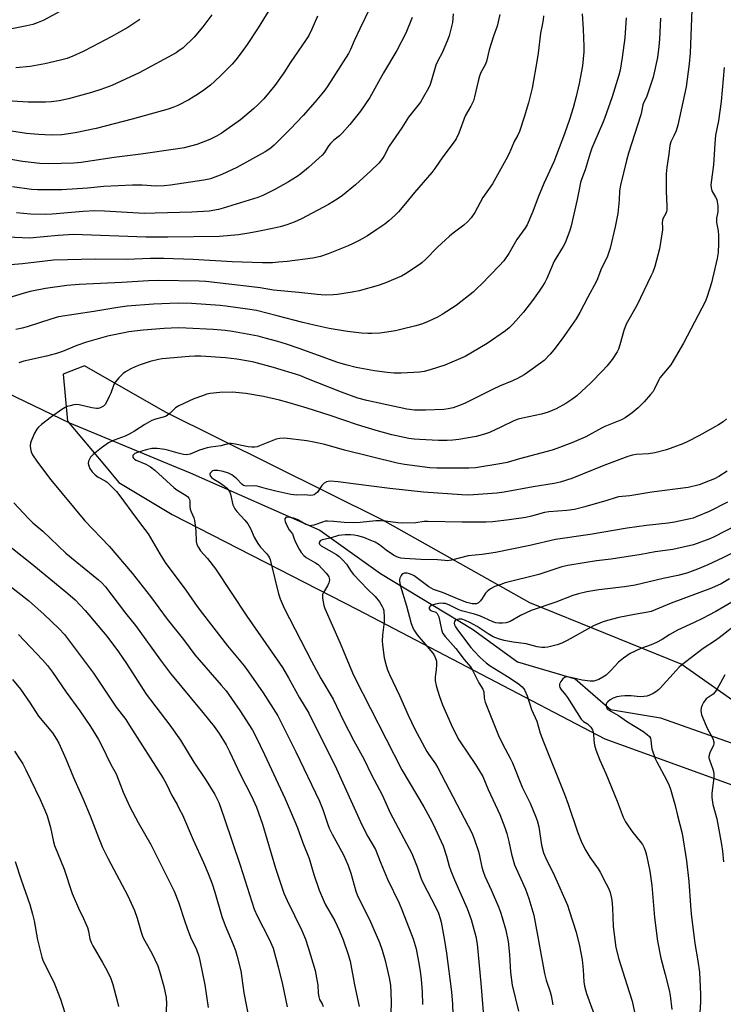
# Model space of a CAD drawing. Units: inches. Extents: x 1243771 to 1249771, y 585451 to 589452.
# Drawn here: x 1246130 to 1246390, y 586220 to 586583 of the extents above; entities that cross this region are included whole.
import ezdxf

# ---------------------------------------------------------------- set-up
doc = ezdxf.new("R2010")
doc.units = ezdxf.units.IN
doc.header["$MEASUREMENT"] = 0
for name, color, linetype in [('HYDRO-Single Line Stream', 4, 'Continuous'), ('NTRL-Farm Land', 3, 'Continuous'), ('Undefined', 1, 'Continuous')]:
    doc.layers.add(name, color=color, linetype=linetype)

msp = doc.modelspace()

# ---------------------------------------------------------------- linework, layer by layer
at = {"layer": 'HYDRO-Single Line Stream'}
msp.add_lwpolyline([(1246125.34, 586445.78), (1246148.63, 586434.55), (1246186.27, 586418.89), (1246193.1, 586416.05), (1246241, 586394.89), (1246263.35, 586378.9), (1246297.36, 586358.39), (1246313.96, 586346.3), (1246335.17, 586340.03), (1246348.27, 586328.65), (1246366.74, 586325.57), (1246392.79, 586316.43)], dxfattribs=at)
at = {"layer": 'NTRL-Farm Land'}
msp.add_polyline3d([(1246398.78, 586328.22, 0), (1246374.38, 586345.45, 0), (1246318.53, 586368.09, 0), (1246264.24, 586398.6, 0), (1246223.4, 586418.89, 0), (1246183.99, 586438.47, 0), (1246154.09, 586455.68, 0), (1246146.24, 586452.52, 0), (1246147.85, 586435.24, 0), (1246161.45, 586418.89, 0), (1246166.77, 586412.5, 0), (1246186.44, 586400.76, 0), (1246254.89, 586365.58, 0), (1246346.16, 586317.88, 0), (1246393.35, 586300.71, 0)], dxfattribs=at)
at = {"layer": 'Undefined'}
for points, elevation in [([(1246227.65, 586596.02), (1246218.21, 586580.53), (1246214.18, 586574.29), (1246211.93, 586571.18), (1246209.97, 586568.67), (1246208.63, 586567.1), (1246204.58, 586562.97), (1246202.13, 586560.63), (1246200.62, 586559.33), (1246198.15, 586557.39), (1246196.18, 586556.09), (1246192.64, 586553.9), (1246188.53, 586551.75), (1246186.68, 586551), (1246185.04, 586550.47), (1246171.73, 586546.76), (1246158.37, 586543.24), (1246150.64, 586541.63), (1246145.74, 586540.98), (1246141.77, 586540.79), (1246137.12, 586541.02), (1246132.74, 586541.5), (1246122.25, 586542.99)], 648), ([(1246378.52, 586593.81), (1246377.62, 586571.09), (1246377.28, 586567.19), (1246376.13, 586558.63), (1246373.13, 586544.58), (1246372.48, 586542.38), (1246371.67, 586540.61), (1246370.51, 586538.38), (1246370.17, 586537.06), (1246369.82, 586533.87), (1246369.02, 586529.01), (1246368.83, 586526.51), (1246368.8, 586520.2), (1246369.05, 586514.61), (1246369.03, 586513.16), (1246368.94, 586512.64), (1246368.7, 586511.95), (1246367.69, 586510.23), (1246367.41, 586509.48), (1246367.32, 586508.5), (1246367.49, 586506.69), (1246367.46, 586505.82), (1246366.35, 586498.9), (1246364.58, 586492.38), (1246363.83, 586490.23), (1246363.17, 586488.7), (1246358.04, 586478.13), (1246354.07, 586471.05), (1246353.2, 586468.66), (1246351.75, 586463.37), (1246351.2, 586461.79), (1246350.75, 586460.84), (1246348.89, 586457.97), (1246346.84, 586455.45), (1246345.47, 586453.93), (1246340.99, 586449.37), (1246339.3, 586447.75), (1246335.79, 586444.58), (1246333.94, 586443.2), (1246331.78, 586441.76), (1246328.17, 586439.77), (1246325.24, 586438.54), (1246322.81, 586437.83), (1246315.81, 586436.35), (1246314.19, 586435.92), (1246312.6, 586435.28), (1246308.05, 586433.04), (1246303.63, 586431), (1246301.7, 586430.37), (1246298.61, 586429.55), (1246292.27, 586428.47), (1246290.03, 586428.2), (1246288.02, 586428.1), (1246284.82, 586428.08), (1246277.78, 586428.42), (1246275.75, 586428.56), (1246273.82, 586428.82), (1246267.57, 586430.09), (1246261.81, 586431.71), (1246254.88, 586433.86), (1246244.78, 586437.26), (1246236.3, 586439.99), (1246229.71, 586441.96), (1246226.08, 586442.92), (1246220.2, 586444.25), (1246213.68, 586445.4), (1246208.73, 586445.88), (1246204.09, 586445.83), (1246200.5, 586445.39), (1246199.31, 586445.11), (1246197.68, 586444.6), (1246194.45, 586443.47), (1246188.9, 586440.88), (1246187.7, 586440.11), (1246185.71, 586438.15), (1246184.2, 586437.05), (1246183.17, 586436.63), (1246180.29, 586435.99), (1246179.03, 586435.49), (1246176.33, 586434.02), (1246172.63, 586431.56), (1246170.65, 586430.39), (1246169.11, 586429.71), (1246165.03, 586428.15), (1246163.03, 586427.13), (1246160.44, 586425.39), (1246157.34, 586422.92), (1246156.38, 586421.9), (1246155.94, 586421.16), (1246155.63, 586420.38), (1246155.53, 586419.55), (1246155.66, 586418.7), (1246156.15, 586417.66), (1246156.99, 586416.47), (1246158.03, 586415.43), (1246159.19, 586414.52), (1246161.75, 586413.16), (1246162.45, 586412.7), (1246163.52, 586411.72), (1246165.95, 586409.2), (1246167.22, 586407.6), (1246172.9, 586399.74), (1246176.44, 586395.2), (1246177.58, 586393.55), (1246181.88, 586386.17), (1246183.93, 586383), (1246191.47, 586372.78), (1246195.71, 586366.78), (1246197.65, 586364.16), (1246206.93, 586352.16), (1246213.02, 586344.78), (1246214.67, 586342.63), (1246220.02, 586334.88), (1246225.5, 586326.34), (1246232.06, 586313.11), (1246240.83, 586294.9), (1246242.14, 586291.74), (1246243.91, 586286.22), (1246244.41, 586284.9), (1246245.55, 586282.63), (1246249.68, 586274.97), (1246251.4, 586271.02), (1246252.38, 586268.29), (1246254.26, 586261.65), (1246254.74, 586260.28), (1246255.58, 586258.42), (1246259.26, 586251.08), (1246262.94, 586242.64), (1246264.02, 586239.83), (1246265.08, 586236.05), (1246266.53, 586229.6), (1246267, 586226.89), (1246267.22, 586224.3), (1246267.32, 586220.49), (1246266.94, 586209.18)], 628), ([(1246259.59, 586588), (1246255.72, 586580.11), (1246253.67, 586575.69), (1246252.26, 586572.45), (1246251.55, 586571.03), (1246243.92, 586559.07), (1246242.81, 586557.45), (1246241.74, 586556.09), (1246239.28, 586553.11), (1246234.83, 586548.12), (1246230.06, 586543.1), (1246224.17, 586537.16), (1246222.51, 586535.77), (1246220.81, 586534.65), (1246210.35, 586528.93), (1246204.79, 586526.29), (1246200.61, 586524.72), (1246198.16, 586524.17), (1246185.81, 586522.38), (1246183.48, 586522.11), (1246180.41, 586522.04), (1246175.4, 586522.35), (1246171.78, 586522.34), (1246161.22, 586521.82), (1246155.21, 586521.24), (1246145.79, 586520.61), (1246136.83, 586520.67), (1246134.52, 586520.78), (1246127.57, 586521.73)], 644), ([(1246290.21, 586585.67), (1246289.91, 586582.41), (1246288.72, 586577.55), (1246288.1, 586575.89), (1246286.08, 586571.28), (1246284.48, 586568.24), (1246283.79, 586566.71), (1246282.22, 586561.16), (1246281.66, 586559.52), (1246281.05, 586558.22), (1246279.27, 586554.94), (1246278.08, 586553.05), (1246273.74, 586547.5), (1246271.27, 586543.54), (1246266.59, 586536.73), (1246264.77, 586533.22), (1246264.15, 586532.26), (1246262.7, 586530.46), (1246259.85, 586527.67), (1246254.16, 586522.51), (1246249.34, 586518.54), (1246247.4, 586517.18), (1246244.11, 586515.25), (1246234.15, 586509.97), (1246231.47, 586508.74), (1246228.75, 586507.66), (1246226.31, 586506.96), (1246224.07, 586506.44), (1246218.15, 586505.2), (1246214.8, 586504.58), (1246210.93, 586504), (1246203.94, 586503.42), (1246184.87, 586503.17), (1246176.73, 586503.19), (1246150.04, 586504.09), (1246144.4, 586503.82), (1246133.83, 586502.81), (1246120.02, 586503.34)], 640), ([(1246240.07, 586584.83), (1246238.08, 586579.96), (1246236.93, 586577.64), (1246235.97, 586576.15), (1246229.98, 586567.56), (1246227.64, 586563.82), (1246224.42, 586559.14), (1246220.29, 586554.26), (1246218.24, 586552.12), (1246216.47, 586550.52), (1246211.67, 586546.53), (1246204.62, 586541.49), (1246202.89, 586540.51), (1246200.36, 586539.24), (1246195.64, 586537.44), (1246190.86, 586536.2), (1246188.55, 586535.75), (1246174.93, 586533.8), (1246165.01, 586532.57), (1246152.86, 586530.78), (1246150.22, 586530.52), (1246140.8, 586530.28), (1246137.59, 586530.39), (1246131.29, 586531.16), (1246120.36, 586532.97)], 646), ([(1246307.38, 586585.36), (1246306.41, 586581.13), (1246305.08, 586577.34), (1246303.5, 586572.29), (1246302.47, 586568.02), (1246301.94, 586566.78), (1246300.38, 586563.99), (1246299.84, 586562.65), (1246299.35, 586560.78), (1246298.1, 586554.95), (1246297.7, 586553.54), (1246296.75, 586551.59), (1246294.61, 586547.91), (1246292.21, 586541.61), (1246291.28, 586539.51), (1246290.14, 586537.82), (1246286.34, 586532.83), (1246283.37, 586528.48), (1246282.32, 586527.09), (1246275.85, 586519.68), (1246272.62, 586515.63), (1246269.99, 586512.5), (1246268.8, 586511.26), (1246266.49, 586509.17), (1246264.92, 586507.93), (1246262.05, 586505.94), (1246258.56, 586503.69), (1246255.5, 586501.89), (1246253.27, 586500.8), (1246251.39, 586500), (1246244.05, 586497), (1246241.24, 586496.04), (1246238.33, 586495.45), (1246228.94, 586494.2), (1246225.71, 586493.86), (1246223.55, 586493.72), (1246219.86, 586493.7), (1246208.66, 586494.03), (1246194.27, 586494.9), (1246183.45, 586495.22), (1246178.42, 586495.22), (1246169.65, 586494.9), (1246158.01, 586495.04), (1246142.72, 586494.61), (1246131.18, 586493.25), (1246122.25, 586492.52)], 638), ([(1246201.06, 586585.28), (1246197.81, 586580.82), (1246194.59, 586577.07), (1246190.37, 586573.01), (1246189.1, 586572.04), (1246187.9, 586571.29), (1246174.35, 586563.84), (1246164.24, 586559.18), (1246160.13, 586557.66), (1246156.74, 586556.6), (1246148.16, 586554.25), (1246144.79, 586553.45), (1246141.84, 586553.08), (1246139.78, 586553), (1246133.32, 586553.02), (1246123.66, 586553.63)], 650), ([(1246323.46, 586584.86), (1246323.37, 586583.44), (1246323.05, 586581.48), (1246322.4, 586578.48), (1246321.58, 586571.1), (1246321.21, 586568.78), (1246319.3, 586558.18), (1246318.02, 586552.82), (1246316.42, 586547.42), (1246314.67, 586542.14), (1246314.09, 586540.86), (1246312.69, 586538.46), (1246311.64, 586535.73), (1246310.73, 586533.84), (1246309.64, 586531.72), (1246304.64, 586522.81), (1246301.18, 586517.76), (1246298.2, 586512.21), (1246296.82, 586510.32), (1246295.5, 586508.76), (1246294.08, 586507.54), (1246290.14, 586504.66), (1246288.78, 586503.55), (1246284.39, 586499.51), (1246280.09, 586495.02), (1246278.58, 586493.63), (1246277.65, 586492.91), (1246272.63, 586489.67), (1246271.1, 586488.77), (1246264.92, 586486.2), (1246262.46, 586485.32), (1246255.45, 586483.37), (1246252.85, 586482.82), (1246247.52, 586481.95), (1246245.92, 586481.84), (1246242.96, 586481.79), (1246239.99, 586481.94), (1246233.19, 586482.71), (1246223.89, 586483.52), (1246218.95, 586484.39), (1246215.87, 586484.83), (1246198.93, 586486.74), (1246196.4, 586486.92), (1246181.27, 586487.1), (1246177.79, 586487.07), (1246167.89, 586486.36), (1246152.14, 586485.67), (1246147.62, 586485.32), (1246139.69, 586484.21), (1246134.03, 586483.08), (1246131.88, 586482.5), (1246126.18, 586480.71)], 636), ([(1246337.75, 586585.63), (1246338.2, 586579.93), (1246338.44, 586573.61), (1246338.35, 586571.62), (1246337.87, 586566.46), (1246336.62, 586559.89), (1246335.55, 586555.16), (1246334.5, 586550.98), (1246333.17, 586546.56), (1246331.3, 586541.35), (1246327.29, 586530.94), (1246323.7, 586522.99), (1246321.61, 586517.88), (1246319.6, 586512.59), (1246317.45, 586507.76), (1246316.61, 586506.38), (1246313.73, 586502.27), (1246310.76, 586497.12), (1246308.86, 586494.46), (1246307.11, 586492.52), (1246300.65, 586485.84), (1246299.21, 586484.42), (1246297.51, 586482.89), (1246291.3, 586477.97), (1246286.17, 586474.63), (1246284.42, 586473.59), (1246280.93, 586471.97), (1246278.81, 586471.18), (1246276.37, 586470.42), (1246270.88, 586469.02), (1246268.86, 586468.57), (1246264.86, 586467.9), (1246263.11, 586467.72), (1246260.18, 586467.56), (1246258.7, 586467.58), (1246256.33, 586467.73), (1246251.14, 586468.36), (1246244.46, 586469.4), (1246238.85, 586470.6), (1246234.74, 586471.6), (1246225.25, 586474.15), (1246217.59, 586476.01), (1246214.25, 586476.56), (1246206.33, 586477.67), (1246204.16, 586477.9), (1246193.65, 586478.63), (1246188.72, 586478.72), (1246179.62, 586478.36), (1246169.91, 586477.66), (1246166.41, 586477.21), (1246157.58, 586475.69), (1246144.52, 586473.67), (1246141.74, 586472.86), (1246132.95, 586470.03), (1246131.1, 586469.55), (1246128.73, 586469.11)], 634), ([(1246274.99, 586584.26), (1246272.77, 586578.53), (1246269.35, 586572.07), (1246264.43, 586563.86), (1246259.38, 586554.76), (1246256.01, 586549.69), (1246252.04, 586544.71), (1246249.2, 586541.51), (1246248.19, 586540.52), (1246246.17, 586539.04), (1246244.93, 586537.77), (1246244.23, 586536.85), (1246242.67, 586534.45), (1246241.88, 586533.49), (1246236.75, 586528.84), (1246234, 586526.6), (1246232.57, 586525.56), (1246229.35, 586523.54), (1246224.37, 586520.8), (1246219.96, 586518.56), (1246218.14, 586517.77), (1246205.26, 586513.83), (1246203.57, 586513.38), (1246200.18, 586512.8), (1246193.71, 586512.38), (1246180.19, 586512), (1246176.1, 586511.94), (1246161.54, 586512.75), (1246157.9, 586512.82), (1246153.59, 586512.6), (1246142.2, 586511.62), (1246139.65, 586511.51), (1246134.2, 586511.7), (1246129.02, 586512.1)], 642), ([(1246353.97, 586584.13), (1246353.54, 586576.72), (1246352.6, 586569.57), (1246351.77, 586564.89), (1246351.31, 586562.96), (1246348.88, 586555.04), (1246346.01, 586546.94), (1246345.32, 586545.16), (1246342.43, 586538.66), (1246341.37, 586536.01), (1246340.71, 586534.12), (1246338.9, 586527.98), (1246337.48, 586524.42), (1246337.19, 586523.35), (1246336.74, 586520.77), (1246335.95, 586517.08), (1246333.71, 586507.29), (1246333.27, 586505.63), (1246331.5, 586501.01), (1246330.8, 586499.73), (1246327.4, 586494.3), (1246324.74, 586487.93), (1246323.97, 586486.39), (1246322.93, 586484.64), (1246321.93, 586483.17), (1246319.48, 586479.81), (1246316.17, 586475.47), (1246312.38, 586471.12), (1246310.9, 586469.67), (1246309.47, 586468.51), (1246302.68, 586463.85), (1246294.6, 586459.05), (1246287.1, 586455.9), (1246281.7, 586454.11), (1246279.47, 586453.56), (1246277.78, 586453.28), (1246275.72, 586453.13), (1246271.02, 586452.9), (1246268.43, 586452.97), (1246265.85, 586453.17), (1246261.14, 586453.83), (1246254.39, 586455.05), (1246250.56, 586455.95), (1246247.57, 586456.85), (1246233.32, 586462), (1246228.68, 586463.59), (1246225.44, 586464.6), (1246220.76, 586465.91), (1246218.24, 586466.53), (1246208.79, 586468.35), (1246206, 586468.71), (1246201.57, 586469.05), (1246191.62, 586469.57), (1246188.68, 586469.64), (1246183.54, 586469.48), (1246175.8, 586468.84), (1246170.47, 586468.15), (1246168.12, 586467.75), (1246162.65, 586466.53), (1246154.8, 586464.4), (1246151.26, 586463.11), (1246146.04, 586460.95), (1246143.79, 586460.17), (1246140.09, 586459.16), (1246131.78, 586457.35), (1246129.91, 586456.75)], 632), ([(1246366.67, 586584.07), (1246366.31, 586576.34), (1246366.12, 586573.53), (1246365.63, 586569.54), (1246363.98, 586562.28), (1246361.64, 586555.19), (1246361.29, 586554.37), (1246360.42, 586552.78), (1246360.14, 586552.06), (1246359.72, 586549.4), (1246359.46, 586548.28), (1246354.89, 586534.15), (1246354.13, 586531.42), (1246351.88, 586522.35), (1246351.52, 586520.28), (1246351.43, 586516.83), (1246350.98, 586511.89), (1246350.01, 586506.98), (1246348.15, 586499.15), (1246347.13, 586496.13), (1246344.71, 586491.11), (1246343.44, 586487.71), (1246342.94, 586486.65), (1246339.83, 586480.98), (1246336.89, 586475.27), (1246335.54, 586473.04), (1246330.37, 586465.56), (1246327.36, 586461.53), (1246326.03, 586459.93), (1246323.73, 586457.65), (1246322.36, 586456.56), (1246317.66, 586453.12), (1246316.42, 586452.36), (1246313.87, 586450.99), (1246312.06, 586450.1), (1246307.32, 586448.09), (1246304.89, 586446.98), (1246294.37, 586441.74), (1246292.17, 586440.84), (1246290.23, 586440.17), (1246288.34, 586439.73), (1246286.72, 586439.5), (1246279.93, 586439.21), (1246275.95, 586439.24), (1246273.14, 586439.64), (1246258.34, 586442.83), (1246254.95, 586443.73), (1246248.91, 586445.9), (1246236.23, 586451), (1246233.57, 586452), (1246223.89, 586455.06), (1246216.67, 586456.93), (1246214.67, 586457.36), (1246210.29, 586458.1), (1246206.14, 586458.55), (1246197.1, 586459.19), (1246194.84, 586459.21), (1246192.8, 586459.09), (1246182.84, 586458.23), (1246181.38, 586458.01), (1246178.31, 586457.2), (1246174.69, 586456.01), (1246172.77, 586455.31), (1246171.24, 586454.56), (1246169.28, 586453.43), (1246168.38, 586452.77), (1246166.77, 586451.15), (1246165.46, 586449.64), (1246165.15, 586449.17), (1246164.78, 586448.38), (1246163.82, 586445.58), (1246163.26, 586444.28), (1246161.85, 586441.53), (1246161.55, 586441.12), (1246161.14, 586440.75), (1246160.42, 586440.31), (1246159.64, 586439.97), (1246159.11, 586439.84), (1246158.56, 586439.83), (1246156.87, 586440.12), (1246152.13, 586441.26), (1246151.03, 586441.36), (1246150.2, 586441.24), (1246148.81, 586440.9), (1246147.72, 586440.56), (1246146.94, 586440.21), (1246145.72, 586439.45), (1246141.94, 586436.79), (1246138.22, 586433.94), (1246137.11, 586432.99), (1246136.47, 586432.2), (1246135.68, 586430.75), (1246134.64, 586428.47), (1246134.23, 586427.15), (1246134.11, 586426.03), (1246134.17, 586424.92), (1246134.49, 586423.84), (1246134.96, 586422.8), (1246136.81, 586419.99), (1246141.71, 586413.58), (1246154.23, 586398.37), (1246163.18, 586388.97), (1246168.91, 586382.42), (1246171.74, 586379.01), (1246178.52, 586370.4), (1246184.58, 586362.03), (1246190.61, 586354.55), (1246194.88, 586348.94), (1246204.62, 586337.72), (1246206.38, 586335.55), (1246211.43, 586328.32), (1246216.07, 586321.09), (1246217.31, 586318.78), (1246220.54, 586312.07), (1246228.14, 586295.73), (1246230.45, 586290.51), (1246232.75, 586285.02), (1246234.75, 586279.44), (1246237.07, 586273.66), (1246238.72, 586267.77), (1246240.71, 586262.01), (1246242.94, 586256.82), (1246246.48, 586250.63), (1246247.41, 586248.81), (1246248.13, 586247.21), (1246249.54, 586243.6), (1246251.34, 586238.54), (1246252.13, 586235.71), (1246253.75, 586227.03), (1246255.52, 586219.05)], 630), ([(1246390.18, 586565.87), (1246389.07, 586553.22), (1246388.09, 586546.16), (1246387.02, 586540.78), (1246386.72, 586537.62), (1246386.22, 586529.82), (1246385.27, 586522.51), (1246385.36, 586521.36), (1246385.67, 586520.24), (1246387.05, 586517.88), (1246387.43, 586517.02), (1246387.62, 586516.19), (1246387.81, 586514.76), (1246387.91, 586513.32), (1246387.88, 586512.47), (1246387.36, 586510.23), (1246387.31, 586509.7), (1246387.41, 586508.6), (1246387.93, 586505.53), (1246388.06, 586503.76), (1246388.11, 586500.8), (1246387.93, 586497.44), (1246387.56, 586495.24), (1246385.46, 586486.32), (1246383.97, 586481.27), (1246383.28, 586479.51), (1246375.2, 586464.03), (1246371.41, 586457.43), (1246370.45, 586456.03), (1246366.51, 586451.14), (1246366.09, 586450.43), (1246364.39, 586446.89), (1246363.94, 586446.16), (1246363.06, 586445.02), (1246360.65, 586442.3), (1246358.4, 586440.12), (1246356.22, 586438.26), (1246353.68, 586436.4), (1246352.3, 586435.69), (1246346.11, 586433.23), (1246344.92, 586432.64), (1246339.19, 586429.44), (1246334.02, 586427.14), (1246328.45, 586425.07), (1246326.77, 586424.51), (1246320.63, 586422.84), (1246314.71, 586421.33), (1246310.15, 586419.95), (1246308.17, 586419.52), (1246298.48, 586417.96), (1246295.97, 586417.84), (1246284.14, 586417.79), (1246281.6, 586418), (1246272.18, 586419.14), (1246269.51, 586419.72), (1246250.1, 586424.51), (1246242.76, 586426.55), (1246238.77, 586427.45), (1246236.17, 586427.91), (1246227.96, 586428.86), (1246226.22, 586428.79), (1246224.81, 586428.53), (1246218.66, 586426.05), (1246217.82, 586425.76), (1246216.99, 586425.59), (1246215.91, 586425.57), (1246214.55, 586425.69), (1246209.07, 586426.86), (1246208.21, 586426.96), (1246207.65, 586426.92), (1246204.41, 586426.03), (1246200.79, 586425.62), (1246199.37, 586425.32), (1246196.56, 586424.47), (1246193.1, 586423.03), (1246191.82, 586422.82), (1246190.67, 586422.94), (1246188.67, 586423.37), (1246185.23, 586424.41), (1246183.83, 586424.74), (1246181, 586425.07), (1246179.02, 586425.08), (1246176.91, 586424.66), (1246173.66, 586423.67), (1246172.68, 586423.2), (1246172.29, 586422.88), (1246172.02, 586422.5), (1246171.92, 586422.09), (1246171.96, 586421.88), (1246172.19, 586421.47), (1246172.56, 586421.12), (1246173.23, 586420.75), (1246176.73, 586419.36), (1246178.47, 586418.33), (1246180.05, 586417.08), (1246187.23, 586410.57), (1246188.16, 586409.89), (1246191.63, 586407.75), (1246192.29, 586407.22), (1246192.65, 586406.79), (1246192.9, 586406.29), (1246193.03, 586405.76), (1246193.04, 586403.51), (1246193.14, 586402.69), (1246193.48, 586401.66), (1246194.42, 586399.51), (1246194.7, 586398.45), (1246195.17, 586394.74), (1246195.35, 586390.73), (1246195.63, 586389.7), (1246196.18, 586388.48), (1246196.99, 586387.34), (1246199.51, 586384.52), (1246202.44, 586380.65), (1246213.98, 586363.16), (1246226.11, 586345.85), (1246227.14, 586344.23), (1246229.39, 586340.39), (1246233.5, 586333.05), (1246236.94, 586327.39), (1246242.21, 586316.62), (1246246.5, 586308.13), (1246256.57, 586285.89), (1246258.72, 586281.74), (1246261.56, 586276.99), (1246263.47, 586271.9), (1246265.9, 586265.98), (1246270.2, 586257.15), (1246271.38, 586254.48), (1246275.39, 586244.03), (1246276.5, 586240.31), (1246277.69, 586234.27), (1246278.06, 586231.98), (1246278.41, 586229.11), (1246278.73, 586224.37), (1246278.85, 586219.79)], 626), ([(1246391.05, 586436.11), (1246389.78, 586434.94), (1246388.05, 586433.81), (1246380.86, 586429.75), (1246376.8, 586427.64), (1246374.97, 586426.8), (1246368.9, 586424.59), (1246364.55, 586423.5), (1246362.24, 586423.1), (1246357.76, 586422.91), (1246356.36, 586422.62), (1246354.7, 586422.17), (1246345.82, 586418.85), (1246334.01, 586414.04), (1246329.65, 586412.69), (1246327.43, 586412.2), (1246319.66, 586410.94), (1246308.96, 586408.93), (1246306.33, 586408.62), (1246297.67, 586407.96), (1246295.67, 586407.9), (1246293.42, 586407.98), (1246279.25, 586409.03), (1246266.79, 586410.36), (1246254.24, 586411.92), (1246247.76, 586412.81), (1246244.86, 586412.98), (1246244.02, 586412.94), (1246243.48, 586412.81), (1246242.53, 586412.31), (1246241.77, 586411.46), (1246240.09, 586409.03), (1246239.51, 586408.42), (1246238.84, 586407.98), (1246238.33, 586407.82), (1246237.51, 586407.74), (1246235.36, 586407.96), (1246232.49, 586407.84), (1246230.27, 586408.14), (1246224.77, 586409.34), (1246221.35, 586410.21), (1246217.88, 586411.2), (1246216.82, 586411.31), (1246214.09, 586411.18), (1246213.32, 586411.27), (1246212.84, 586411.46), (1246212.19, 586411.92), (1246210.36, 586413.92), (1246208.54, 586415.4), (1246207.26, 586416.04), (1246205.3, 586416.62), (1246203.27, 586416.94), (1246201.86, 586416.94), (1246201.34, 586416.79), (1246200.93, 586416.54), (1246200.52, 586416.02), (1246200.38, 586415.62), (1246200.48, 586415), (1246201.08, 586414.23), (1246201.83, 586413.72), (1246204, 586412.49), (1246205.7, 586411.36), (1246206.58, 586410.62), (1246207.32, 586409.74), (1246207.73, 586409.02), (1246208.03, 586408.26), (1246208.92, 586404.3), (1246209.2, 586403.51), (1246209.57, 586402.78), (1246210.28, 586401.87), (1246213.28, 586398.59), (1246214.34, 586397.26), (1246215.37, 586395.61), (1246216.76, 586392.36), (1246218.1, 586390.07), (1246219.11, 586388.61), (1246221.41, 586386.18), (1246222.29, 586384.93), (1246222.6, 586384.13), (1246222.92, 586383.01), (1246225.67, 586371.44), (1246226.35, 586369.56), (1246227.78, 586366.15), (1246237.84, 586346.49), (1246241.34, 586340.1), (1246245.9, 586332.46), (1246249.71, 586324.54), (1246253.49, 586317.12), (1246257.23, 586310.52), (1246260.07, 586304.56), (1246263.93, 586297.16), (1246266.94, 586290.49), (1246274.89, 586275.51), (1246276.91, 586270.58), (1246278.27, 586266.56), (1246278.88, 586265.06), (1246283.9, 586255.32), (1246284.73, 586253.44), (1246285.41, 586251.51), (1246285.8, 586250.1), (1246287.04, 586243.34), (1246287.73, 586238.66), (1246289.53, 586224.41), (1246289.91, 586219.85), (1246290.06, 586216.05)], 624), ([(1246391.26, 586416.74), (1246388.18, 586414.79), (1246386.64, 586413.92), (1246385.03, 586413.22), (1246380.93, 586411.66), (1246376.9, 586410.64), (1246363.47, 586408.91), (1246355.33, 586407.64), (1246351.18, 586407.2), (1246349.97, 586406.91), (1246346.9, 586405.94), (1246338.79, 586403.56), (1246334.98, 586402.61), (1246332.18, 586402.21), (1246325.44, 586401.75), (1246323.85, 586401.42), (1246319.06, 586400.11), (1246317.03, 586399.65), (1246310.9, 586398.72), (1246304.82, 586397.96), (1246302.38, 586397.86), (1246293.53, 586397.91), (1246280.79, 586398.17), (1246279.43, 586398.09), (1246276.41, 586397.62), (1246271.46, 586397.51), (1246269.73, 586397.6), (1246265.23, 586398.25), (1246263.33, 586398.4), (1246261.63, 586398.34), (1246255.82, 586397.77), (1246253.47, 586397.69), (1246249.98, 586397.79), (1246246.17, 586398.14), (1246243.81, 586398.26), (1246242.94, 586398.2), (1246242.37, 586398.07), (1246238.77, 586396.79), (1246237.96, 586396.6), (1246237.43, 586396.57), (1246236.61, 586396.74), (1246235.81, 586397.06), (1246232.81, 586398.77), (1246231.34, 586399.34), (1246229.89, 586399.65), (1246228.81, 586399.71), (1246228.39, 586399.58), (1246228.07, 586399.11), (1246228.05, 586398.66), (1246228.17, 586398.17), (1246228.72, 586396.86), (1246229.69, 586395.08), (1246230.89, 586393.56), (1246231.48, 586391.78), (1246232.03, 586390.47), (1246233.3, 586387.89), (1246234.06, 586386.68), (1246235.07, 586385.59), (1246235.97, 586384.83), (1246239.41, 586382.91), (1246240.33, 586382.21), (1246243.31, 586379.07), (1246243.85, 586378.4), (1246244.27, 586377.69), (1246244.51, 586376.69), (1246244.46, 586375.96), (1246244.32, 586375.46), (1246243.81, 586374.43), (1246242.33, 586371.97), (1246242, 586371.21), (1246241.91, 586370.69), (1246241.94, 586369.87), (1246242.18, 586368.47), (1246242.5, 586367.08), (1246242.86, 586366.01), (1246248.53, 586353.16), (1246253.07, 586342.26), (1246253.92, 586340.39), (1246271.23, 586306.47), (1246279.38, 586292.73), (1246282.28, 586287.38), (1246283.57, 586284.72), (1246286.52, 586278.29), (1246287.76, 586274.52), (1246288.74, 586270.78), (1246289.29, 586269.08), (1246290.67, 586265.77), (1246295.37, 586255.21), (1246296.79, 586251.11), (1246297.62, 586248.37), (1246298.55, 586244.81), (1246299.03, 586242.06), (1246300.38, 586227.62), (1246301.47, 586213.91)], 622), ([(1246128.04, 586405.02), (1246133.49, 586399.2), (1246135.1, 586397.69), (1246138.76, 586394.56), (1246147.27, 586386.48), (1246150.63, 586383.61), (1246154.05, 586380.94), (1246159.24, 586376.62), (1246160.53, 586375.44), (1246161.91, 586373.97), (1246169.26, 586364.23), (1246172.89, 586359.68), (1246182.12, 586346.98), (1246185.91, 586342.05), (1246197.83, 586327.63), (1246201.97, 586322.46), (1246203.84, 586319.86), (1246206.37, 586315.71), (1246207.66, 586313.22), (1246211.57, 586304.87), (1246215.77, 586296.74), (1246217.56, 586292.62), (1246219.8, 586286.36), (1246224.62, 586270.15), (1246227.74, 586260.86), (1246228.89, 586258.11), (1246234.32, 586247.13), (1246235.64, 586243.85), (1246236.68, 586240.78), (1246239.21, 586232.35), (1246240.24, 586226.9), (1246240.39, 586223.96), (1246240.58, 586222.59), (1246240.9, 586221.58), (1246241.83, 586220.01), (1246242.25, 586218.96)], 632), ([(1246391.47, 586405.25), (1246384.67, 586401.81), (1246379.85, 586399.8), (1246378.76, 586399.39), (1246377.64, 586399.08), (1246371.86, 586397.93), (1246369.55, 586397.53), (1246361.47, 586396.62), (1246354.36, 586395.68), (1246340.75, 586393.33), (1246327.89, 586391.48), (1246318.44, 586389.3), (1246305.75, 586386.72), (1246300.87, 586385.95), (1246295.68, 586385.41), (1246289.53, 586383.9), (1246288.13, 586383.66), (1246287.15, 586383.69), (1246284.36, 586384.03), (1246278.28, 586384.12), (1246272.24, 586384.49), (1246270.84, 586384.63), (1246270.03, 586384.81), (1246269.09, 586385.2), (1246268.18, 586385.71), (1246265.48, 586387.6), (1246262.98, 586389.49), (1246261.34, 586390.45), (1246259.52, 586391.27), (1246257.17, 586392.19), (1246255.04, 586392.84), (1246253.69, 586393.11), (1246252.3, 586393.21), (1246250.32, 586393.2), (1246247.91, 586392.96), (1246244.76, 586392.01), (1246241.84, 586391.35), (1246241.14, 586390.96), (1246240.74, 586390.43), (1246240.75, 586390.08), (1246240.9, 586389.73), (1246241.41, 586389.21), (1246247.15, 586385.97), (1246248.05, 586385.24), (1246249.5, 586383.84), (1246250.85, 586382.35), (1246252.58, 586379.63), (1246253.38, 586378.53), (1246258.53, 586373.16), (1246261.37, 586370.44), (1246262.99, 586368.45), (1246264.01, 586366.74), (1246264.35, 586365.97), (1246264.58, 586365.16), (1246264.74, 586362.84), (1246264.66, 586361.09), (1246264.08, 586356.13), (1246264.01, 586354.08), (1246264.06, 586352.63), (1246264.76, 586347.73), (1246265.44, 586344.9), (1246265.96, 586343.31), (1246266.7, 586341.57), (1246270.37, 586333.85), (1246273.53, 586326.66), (1246276.08, 586321.41), (1246280.46, 586313.23), (1246281.23, 586312.05), (1246283.66, 586308.68), (1246284.55, 586307.17), (1246297.04, 586283.15), (1246297.91, 586280.96), (1246299.56, 586276.24), (1246299.93, 586274.68), (1246300.73, 586270.51), (1246301.21, 586268.91), (1246301.91, 586267.11), (1246304.17, 586262.15), (1246306.9, 586255.77), (1246307.65, 586253.87), (1246308.3, 586251.91), (1246309.61, 586247.22), (1246310.47, 586243.01), (1246310.96, 586238.15), (1246311.36, 586231.56), (1246311.95, 586226.85), (1246314.26, 586217.27)], 620), ([(1246394.68, 586396.62), (1246386.47, 586392.5), (1246384.86, 586391.78), (1246378.9, 586389.47), (1246371.19, 586387.81), (1246364.77, 586386.89), (1246359.56, 586385.95), (1246348.47, 586384.22), (1246343.03, 586383.56), (1246338.52, 586382.91), (1246332.44, 586381.91), (1246330.33, 586381.42), (1246321.8, 586378.59), (1246309.4, 586375.44), (1246307.71, 586374.92), (1246305.51, 586374.09), (1246304.01, 586373.27), (1246302.68, 586372.24), (1246302.14, 586371.61), (1246300.92, 586369.7), (1246300.24, 586368.84), (1246299.49, 586368.11), (1246298.81, 586367.78), (1246298, 586367.7), (1246297.14, 586367.77), (1246295.2, 586368.27), (1246292.35, 586369.34), (1246286.24, 586371.9), (1246282.89, 586373), (1246281.2, 586374.02), (1246275.75, 586378.01), (1246275.01, 586378.45), (1246274.01, 586378.86), (1246273.22, 586379.04), (1246272.66, 586379.07), (1246272.13, 586379.03), (1246271.66, 586378.86), (1246271.28, 586378.56), (1246270.96, 586378.15), (1246270.47, 586377.2), (1246270.34, 586376.69), (1246270.32, 586376.19), (1246270.6, 586374.62), (1246272.91, 586366.94), (1246274.69, 586360.49), (1246275.37, 586358.66), (1246275.89, 586357.7), (1246276.89, 586356.33), (1246279.85, 586352.89), (1246282.62, 586349.49), (1246283.25, 586348.53), (1246283.81, 586347.32), (1246283.99, 586346.53), (1246284.01, 586345.38), (1246283.85, 586343.33), (1246283.5, 586340.8), (1246283.56, 586339.23), (1246283.88, 586337.54), (1246284.34, 586335.9), (1246285.12, 586333.47), (1246286.26, 586330.46), (1246289.44, 586323.17), (1246292.01, 586317.9), (1246292.74, 586316.73), (1246298.47, 586308.4), (1246301.11, 586303.95), (1246303.14, 586299.21), (1246307.39, 586289.91), (1246309.22, 586285.16), (1246309.97, 586282.94), (1246310.78, 586279.92), (1246311.74, 586275.27), (1246312.85, 586271.31), (1246313.4, 586269.94), (1246316.9, 586262.34), (1246318.1, 586258.92), (1246319.99, 586252.72), (1246323.86, 586231.17), (1246324.45, 586228.68), (1246325.95, 586224.43), (1246326.33, 586223.07), (1246326.93, 586219.65)], 618), ([(1246123.97, 586391.02), (1246134.66, 586382.44), (1246147.99, 586371.54), (1246150.62, 586369.21), (1246154.31, 586365.31), (1246162.34, 586355.77), (1246166.66, 586350.01), (1246169.62, 586345.65), (1246176.87, 586334.37), (1246185.63, 586322.9), (1246189.59, 586317.4), (1246194.5, 586309.19), (1246199.06, 586302.47), (1246202.21, 586297.35), (1246203.7, 586294.31), (1246205.69, 586288.7), (1246211.55, 586271.15), (1246216.79, 586254.98), (1246217.86, 586252.46), (1246222.33, 586243.92), (1246223.69, 586240.5), (1246225.6, 586233.64), (1246227.14, 586227.19), (1246228.94, 586218.94)], 634), ([(1246395.33, 586387.52), (1246389.75, 586384.7), (1246384.16, 586382.08), (1246380.36, 586380.51), (1246376.47, 586379.11), (1246373.12, 586378.22), (1246367.71, 586377.04), (1246357.36, 586374.6), (1246353.36, 586373.96), (1246343.88, 586372.91), (1246339.48, 586372.17), (1246336.44, 586371.44), (1246334.32, 586370.76), (1246328.05, 586368.38), (1246318.91, 586365.23), (1246314.99, 586363.43), (1246311.2, 586361.2), (1246310.46, 586360.9), (1246309.69, 586360.72), (1246308.39, 586360.62), (1246307.01, 586360.63), (1246305.92, 586360.76), (1246304.87, 586361.03), (1246301.64, 586362.56), (1246300.26, 586363.11), (1246298, 586363.86), (1246293.28, 586365.2), (1246291.97, 586365.64), (1246288.81, 586367.29), (1246287.34, 586367.8), (1246286.54, 586367.91), (1246285.45, 586367.92), (1246283.66, 586367.63), (1246282.25, 586367.19), (1246281.6, 586366.74), (1246281.33, 586366.4), (1246281.27, 586366.21), (1246281.35, 586365.88), (1246281.75, 586365.43), (1246282.21, 586365.18), (1246283.74, 586364.6), (1246284.29, 586364.1), (1246284.55, 586363.66), (1246284.85, 586362.89), (1246285.84, 586358.21), (1246286.1, 586357.37), (1246286.38, 586356.8), (1246287.27, 586355.63), (1246291.14, 586351.18), (1246294.27, 586347.18), (1246296.53, 586344.43), (1246297.27, 586343.21), (1246299.64, 586338.59), (1246301.11, 586336.25), (1246301.46, 586335.22), (1246301.61, 586332.86), (1246301.94, 586331.45), (1246306.9, 586319.05), (1246308.45, 586315.81), (1246311.26, 586310.72), (1246312.12, 586309.01), (1246315.61, 586300.06), (1246318.56, 586294.09), (1246320.61, 586289.35), (1246321.18, 586287.7), (1246321.76, 586285.38), (1246322.82, 586278.55), (1246323.5, 586275.76), (1246324.25, 586273.98), (1246327.6, 586267.31), (1246332.33, 586256.4), (1246333.05, 586254.4), (1246335.56, 586246.4), (1246336.76, 586241.4), (1246337.81, 586236.23), (1246338.19, 586232.6), (1246338.38, 586228.17), (1246338.66, 586226.53), (1246339.41, 586223.86), (1246343.2, 586213.3)], 616), ([(1246115.19, 586383.06), (1246133.4, 586368.94), (1246139.23, 586363.84), (1246144.63, 586358.57), (1246146.74, 586356.34), (1246149, 586353.5), (1246157.44, 586342.06), (1246165.82, 586329.6), (1246169.33, 586324.97), (1246170.76, 586322.85), (1246183.13, 586303.35), (1246184.34, 586301.17), (1246186.3, 586296.96), (1246188.3, 586293.58), (1246189.24, 586291.82), (1246190.25, 586289.76), (1246194.22, 586280.6), (1246198.05, 586272.22), (1246199.77, 586268.13), (1246201.18, 586264.33), (1246202.22, 586261.22), (1246204.86, 586252.29), (1246205.98, 586248.95), (1246209.03, 586241.96), (1246209.89, 586239.74), (1246210.52, 586237.5), (1246211.8, 586232.16), (1246212.98, 586224.06), (1246214.91, 586214.01)], 636), ([(1246392.11, 586376.9), (1246389.03, 586375.07), (1246385.5, 586373.5), (1246370.59, 586367.99), (1246363.23, 586364.94), (1246362, 586364.63), (1246357.16, 586363.81), (1246351.36, 586362.68), (1246347.1, 586361.6), (1246345.14, 586360.99), (1246341.91, 586359.58), (1246332.28, 586354.16), (1246330.24, 586353.23), (1246328.61, 586352.63), (1246325.16, 586351.69), (1246324.02, 586351.59), (1246322.88, 586351.62), (1246321.2, 586351.87), (1246317.15, 586352.91), (1246312.3, 586353.54), (1246309.06, 586354.19), (1246306.87, 586354.75), (1246304.99, 586355.55), (1246303.12, 586356.61), (1246299.08, 586359.34), (1246296.36, 586360.86), (1246294.77, 586361.59), (1246293.35, 586362.02), (1246292.24, 586362.08), (1246291.24, 586361.87), (1246290.87, 586361.61), (1246290.64, 586361.24), (1246290.58, 586360.59), (1246290.73, 586359.94), (1246291.05, 586359.29), (1246291.78, 586358.18), (1246296.74, 586351.54), (1246297.79, 586350.36), (1246300.19, 586347.88), (1246302.4, 586345.89), (1246303.79, 586344.81), (1246310.28, 586340.92), (1246314.15, 586338.27), (1246315.64, 586337.02), (1246316.2, 586336.38), (1246316.68, 586335.67), (1246317.51, 586333.8), (1246319.11, 586328.65), (1246321.01, 586324.34), (1246322.31, 586319.99), (1246323.48, 586316.72), (1246331.28, 586297.43), (1246332.57, 586293.79), (1246336.01, 586283.53), (1246337.43, 586280.03), (1246338.36, 586277.92), (1246339.08, 586276.64), (1246340.66, 586274.15), (1246343.64, 586269.84), (1246344.39, 586268.61), (1246346.7, 586264.3), (1246347.57, 586262.42), (1246348.07, 586261.11), (1246348.54, 586259.45), (1246348.72, 586258.3), (1246348.95, 586255.4), (1246349.25, 586248.57), (1246350.27, 586240.84), (1246351.37, 586236.44), (1246354.22, 586227.15), (1246356.21, 586221.02), (1246357.16, 586216.95)], 614), ([(1246392.98, 586368.34), (1246387.07, 586364.87), (1246382.22, 586362.33), (1246379.13, 586360.81), (1246372.96, 586358.02), (1246370.17, 586356.38), (1246367.33, 586354.57), (1246365.28, 586353.43), (1246363.22, 586352.55), (1246359.41, 586351.19), (1246355.56, 586349.35), (1246353.1, 586347.64), (1246351.22, 586346.17), (1246348.47, 586343.22), (1246346.62, 586341.43), (1246345.44, 586340.6), (1246343.91, 586339.76), (1246342.88, 586339.37), (1246342.1, 586339.18), (1246340.7, 586339.16), (1246337.83, 586339.52), (1246333.56, 586340.57), (1246332.78, 586340.7), (1246332.01, 586340.71), (1246331.28, 586340.51), (1246330.63, 586339.99), (1246329.91, 586339.08), (1246329.41, 586338.09), (1246329.39, 586337.36), (1246329.54, 586336.87), (1246329.9, 586336.16), (1246331.69, 586334.06), (1246332.39, 586333.12), (1246337.39, 586325.14), (1246338.26, 586324.22), (1246339.7, 586323.36), (1246340.37, 586322.85), (1246340.93, 586322.19), (1246341.54, 586321.22), (1246341.75, 586320.69), (1246341.92, 586319.88), (1246342.08, 586317.33), (1246342.32, 586315.55), (1246342.77, 586313.83), (1246344.31, 586309.95), (1246346.49, 586305.03), (1246350.68, 586294.84), (1246352.95, 586288.98), (1246353.82, 586287.15), (1246354.75, 586285.68), (1246356.46, 586283.33), (1246359.18, 586279.96), (1246360.03, 586278.8), (1246360.68, 586277.58), (1246361.19, 586276.31), (1246361.56, 586274.86), (1246362.7, 586268.97), (1246363.48, 586263.68), (1246364.48, 586251.88), (1246365.61, 586243.08), (1246366.78, 586236.84), (1246368.44, 586230.8), (1246369.91, 586225.07), (1246370.22, 586223.05), (1246370.83, 586217.85)], 612), ([(1246395.55, 586360.81), (1246388.34, 586355.11), (1246386.97, 586354.14), (1246382.42, 586351.22), (1246374.5, 586345.12), (1246373.64, 586344.36), (1246372.43, 586343.11), (1246366.57, 586336.56), (1246365.93, 586335.95), (1246365, 586335.25), (1246364, 586334.66), (1246362.43, 586333.92), (1246361.63, 586333.65), (1246360.56, 586333.44), (1246359.2, 586333.38), (1246355.84, 586333.71), (1246353.58, 586333.78), (1246352.19, 586333.66), (1246350.56, 586333.35), (1246349.27, 586332.91), (1246348.07, 586332.26), (1246347.23, 586331.58), (1246346.9, 586331.17), (1246346.67, 586330.72), (1246346.6, 586330.23), (1246346.72, 586329.5), (1246346.94, 586329.06), (1246347.32, 586328.7), (1246351.25, 586326.53), (1246354.48, 586324.09), (1246360.14, 586320.7), (1246361.77, 586319.52), (1246362.58, 586318.76), (1246362.95, 586318.1), (1246363.15, 586317.36), (1246363.36, 586314.98), (1246363.54, 586314.15), (1246364.75, 586310.63), (1246365.36, 586309.31), (1246368.9, 586302.74), (1246369.86, 586300.6), (1246370.38, 586299.22), (1246372.15, 586293.27), (1246373, 586289.55), (1246374.7, 586282.91), (1246376.25, 586272.86), (1246377.17, 586265.15), (1246377.78, 586256.31), (1246378.06, 586253.26), (1246379.39, 586242.28), (1246380.5, 586235.89), (1246381.08, 586231.71), (1246381.51, 586223.49), (1246381.47, 586220.61), (1246380.87, 586210.83)], 610), ([(1246129.78, 586356.42), (1246138.65, 586347.05), (1246140.42, 586345), (1246142.3, 586342.49), (1246147.41, 586335.16), (1246152.46, 586328.21), (1246156.36, 586322.37), (1246159.29, 586317.58), (1246160.42, 586315.53), (1246163.89, 586308.35), (1246165.81, 586304.9), (1246168.34, 586298.17), (1246170.84, 586292.74), (1246173.93, 586286.95), (1246178.66, 586278.84), (1246187.27, 586261.63), (1246188.83, 586257.59), (1246191.15, 586250.43), (1246192.03, 586247.96), (1246193.28, 586244.67), (1246195.41, 586240.07), (1246196.26, 586237.64), (1246196.71, 586235.95), (1246198.47, 586226.95), (1246199.74, 586218.58)], 638), ([(1246390.45, 586341.47), (1246389.53, 586339.95), (1246387.49, 586336.11), (1246386.87, 586335.2), (1246386.11, 586334.42), (1246384.24, 586333.19), (1246383.61, 586332.63), (1246382.55, 586331.32), (1246382.03, 586330.35), (1246381.76, 586329.27), (1246381.63, 586328.17), (1246381.65, 586327.62), (1246381.85, 586326.78), (1246383.86, 586321.86), (1246386.01, 586317.98), (1246386.34, 586316.74), (1246386.34, 586316), (1246386.21, 586315.49), (1246384.88, 586312.7), (1246384.55, 586311.39), (1246384.56, 586310.88), (1246384.72, 586310.14), (1246386.04, 586306.61), (1246386.28, 586305.75), (1246386.42, 586304.89), (1246386.38, 586303.47), (1246385.64, 586297.78), (1246385.62, 586296.16), (1246386, 586293.64), (1246387.46, 586288.32), (1246389.23, 586278.83), (1246389.62, 586276.35), (1246389.97, 586272.41)], 608), ([(1246127.51, 586339.77), (1246130.45, 586336.15), (1246134.03, 586331.02), (1246137.14, 586326.24), (1246142.27, 586320.08), (1246143.8, 586317.73), (1246144.62, 586316.22), (1246147.21, 586310.53), (1246150.05, 586303.55), (1246153.64, 586295.53), (1246156.27, 586289.42), (1246159.28, 586281.4), (1246160.79, 586277.7), (1246162.68, 586273.73), (1246170.07, 586259.9), (1246172.6, 586254.43), (1246173.61, 586251.69), (1246175.05, 586246.51), (1246175.66, 586244.63), (1246176.37, 586243.22), (1246179.03, 586238.75), (1246181.14, 586234.08), (1246181.78, 586232.1), (1246183.39, 586226.34), (1246184.21, 586222.3), (1246184.42, 586219.93), (1246183.55, 586205.78)], 640), ([(1246128.33, 586313.32), (1246130.41, 586310.1), (1246131.31, 586308.6), (1246132.5, 586306.36), (1246137.81, 586295.5), (1246139.52, 586291.57), (1246140.3, 586289.45), (1246141.54, 586285.06), (1246142.65, 586279.84), (1246143.06, 586278.44), (1246146.57, 586269.74), (1246149.58, 586260.74), (1246151.9, 586255.33), (1246153.74, 586251.56), (1246155.18, 586248.17), (1246155.59, 586246.85), (1246156.15, 586243.94), (1246156.54, 586242.67), (1246157.15, 586241.39), (1246160.81, 586235.3), (1246162.46, 586232.21), (1246163.88, 586229.36), (1246164.59, 586227.1), (1246166.19, 586221.04), (1246166.64, 586219)], 642), ([(1246128.53, 586272.58), (1246130.7, 586265.84), (1246133.9, 586256.67), (1246134.93, 586253.11), (1246135.56, 586250.6), (1246136.79, 586243.64), (1246138.35, 586237.25), (1246138.76, 586236.16), (1246139.62, 586234.3), (1246142.11, 586229.53), (1246143.06, 586227.4), (1246145.29, 586221.72), (1246147.58, 586214.37)], 644)]:
    msp.add_lwpolyline(points, dxfattribs=dict(at, elevation=elevation))
for points in [[(1246148.26, 586588.18, 654), (1246138.81, 586583.19, 654), (1246137.07, 586582.4, 654), (1246135.11, 586581.76, 654), (1246132.8, 586581.2, 654), (1246117.77, 586578.3, 654)], [(1246174.49, 586583.59, 652), (1246171.58, 586581.53, 652), (1246170.08, 586580.61, 652), (1246163.95, 586577.19, 652), (1246156.9, 586573.41, 652), (1246153.57, 586571.69, 652), (1246149.81, 586569.98, 652), (1246147.68, 586569.19, 652), (1246145.21, 586568.48, 652), (1246139.44, 586567.16, 652), (1246134.11, 586566.17, 652), (1246128.79, 586565.65, 652)]]:
    msp.add_polyline3d(points, dxfattribs=at)

doc.saveas('drawing.dxf')
